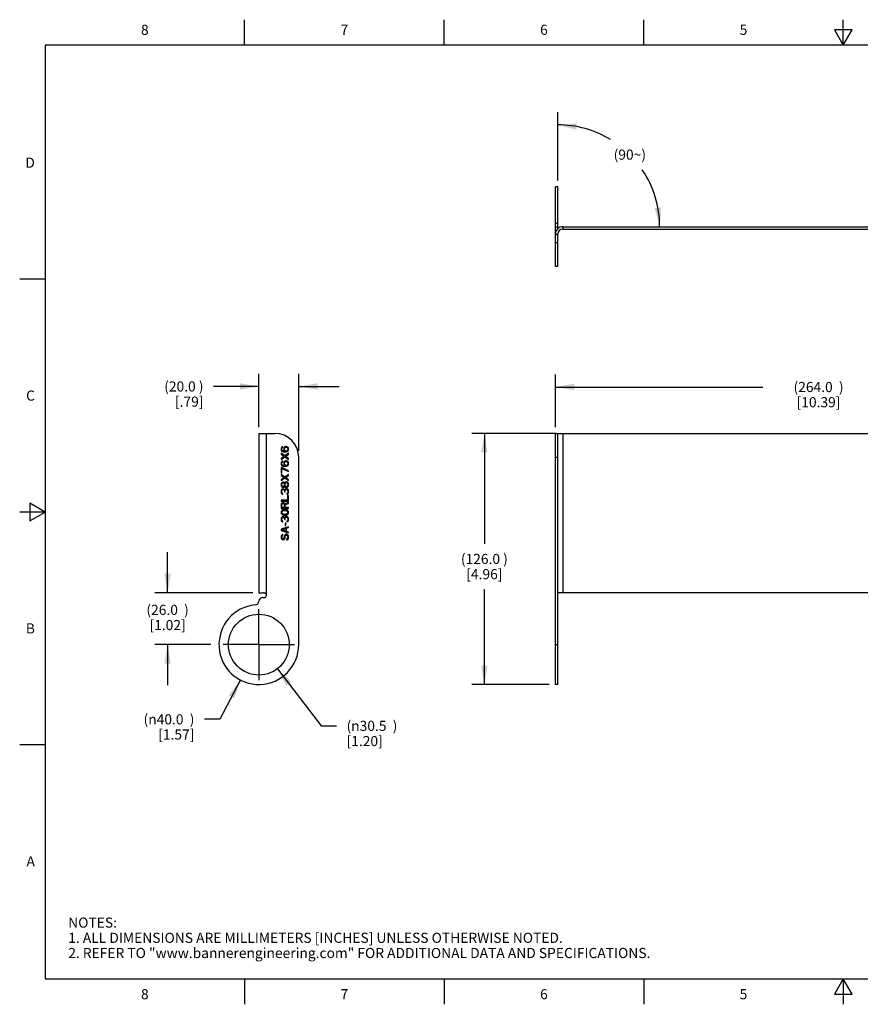
# Model space of a CAD drawing. Units: inches. Extents: x 0.4 to 16.6, y 0.6 to 10.4.
# Drawn here: x 0.4 to 8.7, y 0.6 to 10.4 of the extents above; entities that cross this region are included whole.
import ezdxf

# ---------------------------------------------------------------- set-up
doc = ezdxf.new("R2010")
doc.units = ezdxf.units.IN
doc.header["$LTSCALE"] = 0.935
doc.header["$MEASUREMENT"] = 0
doc.linetypes.add('CENTER', pattern=[0.6, 0.375, -0.075, 0.075, -0.075])
doc.layers.get('0').update_dxf_attribs({"linetype": 'CONTINUOUS'})
doc.layers.add('AXIS', color=7, linetype='CONTINUOUS')
doc.styles.add('TEXTSTYLE_2', font='txt', dxfattribs={"width": 0.8})
doc.dimstyles.new('DIMSTYLE_2', dxfattribs={"dimtxt": 0.1, "dimasz": 0.1875, "dimexe": 0.125, "dimexo": 0.0625, "dimgap": 0.09, "dimtad": 0, "dimtih": 1, "dimtoh": 1, "dimdec": 0, "dimlfac": 2, "dimzin": 4, "dimdsep": 46, "dimtxsty": 'STANDARD', "dimblk": '_FILLED', "dimblk1": '_FILLED', "dimblk2": '_FILLED', "dimcen": 0.09, "dimadec": 0, "dimazin": 0, "dimtp": 0.5, "dimtm": 0.5, "dimtfac": 1, "dimtdec": 0, "dimtofl": 0, "dimtmove": 0, "dimatfit": 3, "dimldrblk": '_FILLED', "dimfxl": 1, "dimtolj": 1, "dimtzin": 4, "dimarcsym": 0})
doc.dimstyles.new('DIMSTYLE_3', dxfattribs={"dimtxt": 0.1, "dimasz": 0.1875, "dimexe": 0.125, "dimexo": 0.0625, "dimgap": 0.1, "dimtad": 0, "dimtih": 1, "dimtoh": 1, "dimdec": 1, "dimlfac": 2, "dimzin": 4, "dimdsep": 46, "dimtxsty": 'STANDARD', "dimblk": '_FILLED', "dimblk1": '_FILLED', "dimblk2": '_FILLED', "dimcen": 0.09, "dimadec": 0, "dimazin": 0, "dimtp": 0.005, "dimtm": 0.005, "dimtfac": 1, "dimtdec": 1, "dimtofl": 0, "dimtmove": 0, "dimatfit": 3, "dimldrblk": '_FILLED', "dimfxl": 1, "dimtolj": 1, "dimtzin": 4, "dimarcsym": 0})
doc.dimstyles.new('DIMSTYLE_4', dxfattribs={"dimtxt": 0.1, "dimasz": 0.1875, "dimexe": 0.125, "dimexo": 0.0625, "dimgap": 0.09, "dimtad": 0, "dimtih": 1, "dimtoh": 1, "dimdec": 1, "dimlfac": 2, "dimzin": 4, "dimdsep": 46, "dimtxsty": 'STANDARD', "dimblk": '_FILLED', "dimblk1": '_FILLED', "dimblk2": '_FILLED', "dimcen": 0.09, "dimadec": 0, "dimazin": 0, "dimtp": 0.005, "dimtm": 0.005, "dimtfac": 1, "dimtdec": 1, "dimtmove": 0, "dimatfit": 2, "dimldrblk": '_FILLED', "dimfxl": 1, "dimtolj": 1, "dimtzin": 4, "dimarcsym": 0})

# ---------------------------------------------------------------- blocks, each defined once
blk = doc.blocks.new('*D4')
at = {"color": 7, "linetype": 'CONTINUOUS'}
blk.add_line((5.6813, 8.7737), (5.6813, 9.4488), dxfattribs=at)
for start, end in [(58.8889, 90), (0, 33.92081)]:
    blk.add_arc((5.6813, 8.3175), 1.0063, start, end, dxfattribs=at)
for points in [[(5.8709, 9.3375), (5.6813, 9.3238), (5.8651, 9.2753)], [(6.639, 8.5013), (6.6876, 8.3175), (6.7013, 8.5071)]]:
    blk.add_solid(points, dxfattribs=at)
at = {"color": 7, "linetype": 'CONTINUOUS', "insert": (6.3929, 9.0791), "char_height": 0.1, "width": 0.466667, "attachment_point": 2, "line_spacing_factor": 0.9}
blk.add_mtext('(90\\Fgdt;{\\Fgdt;~}\\Ftxt;)', dxfattribs=at)
blk = doc.blocks.new('_FILLED')
at = {"color": 0, "linetype": 'BYBLOCK'}
blk.add_solid([(0, 0), (-1, 0.167), (-1, -0.167)], dxfattribs=at)
blk = doc.blocks.new('*D5')
at = {"color": 7, "linetype": 'CONTINUOUS'}
for p, q in [((5.6577, 6.3386), (5.6577, 6.8589)), ((10.8545, 6.2992), (10.8545, 6.8589)), ((5.6577, 6.7339), (7.7061, 6.7339)), ((10.8545, 6.7339), (8.8061, 6.7339))]:
    blk.add_line(p, q, dxfattribs=at)
at = {"color": 7, "linetype": 'CONTINUOUS', "xscale": 0.1875, "yscale": 0.1875, "zscale": 0.1875, "rotation": 180}
blk.add_blockref('_FILLED', (5.6577, 6.7339), dxfattribs=at)
at = {"color": 7, "linetype": 'CONTINUOUS', "xscale": 0.1875, "yscale": 0.1875, "zscale": 0.1875}
blk.add_blockref('_FILLED', (10.8545, 6.7339), dxfattribs=at)
at = {"color": 7, "linetype": 'CONTINUOUS', "insert": (8.2561, 6.7839), "char_height": 0.1, "width": 0.9, "attachment_point": 2, "line_spacing_factor": 0.9}
blk.add_mtext('(264.0{\\Ftxt.shx;\\W2.000000;\\H0.100000; })\\P[10.39]', dxfattribs=at)
blk = doc.blocks.new('*D7')
at = {"color": 7, "linetype": 'CONTINUOUS'}
for p, q in [((2.7308, 6.3386), (2.7308, 6.8646)), ((3.1245, 6.1023), (3.1245, 6.8646)), ((2.7308, 6.7396), (2.2843, 6.7396)), ((3.1245, 6.7396), (3.5245, 6.7396))]:
    blk.add_line(p, q, dxfattribs=at)
at = {"color": 7, "linetype": 'CONTINUOUS', "xscale": 0.1875, "yscale": 0.1875, "zscale": 0.1875}
blk.add_blockref('_FILLED', (2.7308, 6.7396), dxfattribs=at)
at = {"color": 7, "linetype": 'CONTINUOUS', "xscale": 0.1875, "yscale": 0.1875, "zscale": 0.1875, "rotation": 180}
blk.add_blockref('_FILLED', (3.1245, 6.7396), dxfattribs=at)
at = {"color": 7, "linetype": 'CONTINUOUS', "insert": (2.1843, 6.7896), "char_height": 0.1, "width": 0.7, "attachment_point": 3, "line_spacing_factor": 0.9}
blk.add_mtext('(20.0{\\Ftxt.shx;\\W1.000000;\\H0.100000; })\\P[.79]', dxfattribs=at)
blk = doc.blocks.new('*D8')
at = {"color": 7, "linetype": 'CONTINUOUS'}
for p, q in [((1.83, 4.7013), (1.83, 5.1013)), ((2.6716, 4.7013), (1.705, 4.7013)), ((2.2561, 4.1894), (1.705, 4.1894)), ((1.83, 4.1894), (1.83, 3.7894))]:
    blk.add_line(p, q, dxfattribs=at)
at = {"color": 7, "linetype": 'CONTINUOUS', "xscale": 0.1875, "yscale": 0.1875, "zscale": 0.1875}
for p, rotation in [((1.83, 4.7013), 270), ((1.83, 4.1894), 90)]:
    blk.add_blockref('_FILLED', p, dxfattribs=dict(at, rotation=rotation))
at = {"color": 7, "linetype": 'CONTINUOUS', "insert": (1.83, 4.5829), "char_height": 0.1, "width": 0.8, "attachment_point": 2, "line_spacing_factor": 0.9}
blk.add_mtext('(26.0{\\Ftxt.shx;\\W2.000000;\\H0.100000; })\\P[1.02]', dxfattribs=at)
blk = doc.blocks.new('*D9')
at = {"color": 7, "linetype": 'CONTINUOUS'}
for p, q in [((2.5481, 3.8407), (2.3445, 3.4519)), ((2.3445, 3.4519), (2.1945, 3.4519))]:
    blk.add_line(p, q, dxfattribs=at)
at = {"color": 7, "linetype": 'CONTINUOUS', "xscale": 0.1875, "yscale": 0.1875, "zscale": 0.1875, "rotation": 62.3518937341}
blk.add_blockref('_FILLED', (2.5481, 3.8407), dxfattribs=at)
at = {"color": 7, "linetype": 'CONTINUOUS', "insert": (2.0945, 3.5019), "char_height": 0.1, "width": 0.933333, "attachment_point": 3, "line_spacing_factor": 0.9}
blk.add_mtext('(\\Fgdt;{\\Fgdt;n}\\Ftxt;40.0{\\Ftxt.shx;\\W2.000000;\\H0.100000; })\\P[1.57]', dxfattribs=at)
blk = doc.blocks.new('*D10')
at = {"color": 7, "linetype": 'CONTINUOUS'}
for p, q in [((2.9136, 3.9513), (3.3466, 3.3871)), ((3.3466, 3.3871), (3.4966, 3.3871))]:
    blk.add_line(p, q, dxfattribs=at)
at = {"color": 7, "linetype": 'CONTINUOUS', "xscale": 0.1875, "yscale": 0.1875, "zscale": 0.1875, "rotation": 127.5065453426}
blk.add_blockref('_FILLED', (2.9136, 3.9513), dxfattribs=at)
at = {"color": 7, "linetype": 'CONTINUOUS', "insert": (3.5966, 3.4371), "char_height": 0.1, "width": 0.933333, "attachment_point": 1, "line_spacing_factor": 0.9}
blk.add_mtext('(\\Fgdt;{\\Fgdt;n}\\Ftxt;30.5{\\Ftxt.shx;\\W2.000000;\\H0.100000; })\\P[1.20]', dxfattribs=at)
blk = doc.blocks.new('*D11')
at = {"color": 7, "linetype": 'CONTINUOUS'}
for p, q in [((5.67, 6.2761), (4.832, 6.2761)), ((4.957, 6.2761), (4.957, 5.1859)), ((4.957, 3.7957), (4.957, 4.7359)), ((5.5952, 3.7957), (4.832, 3.7957))]:
    blk.add_line(p, q, dxfattribs=at)
at = {"color": 7, "linetype": 'CONTINUOUS', "xscale": 0.1875, "yscale": 0.1875, "zscale": 0.1875}
for p, rotation in [((4.957, 6.2761), 90), ((4.957, 3.7957), 270)]:
    blk.add_blockref('_FILLED', p, dxfattribs=dict(at, rotation=rotation))
at = {"color": 7, "linetype": 'CONTINUOUS', "insert": (4.957, 5.0859), "char_height": 0.1, "width": 0.8, "attachment_point": 2, "line_spacing_factor": 0.9}
blk.add_mtext('(126.0{\\Ftxt.shx;\\W1.000000;\\H0.100000; })\\P[4.96]', dxfattribs=at)

msp = doc.modelspace()

# ---------------------------------------------------------------- linework, layer by layer
at = {"color": 7, "linetype": 'CONTINUOUS'}
for p, q in [((2.59, 10.112), (2.59, 10.362)), ((4.56, 10.112), (4.56, 10.362)), ((6.53, 10.112), (6.53, 10.362)), ((8.5, 10.112), (8.5, 10.362)), ((8.4134, 10.262), (8.5, 10.112)), ((8.5866, 10.262), (8.4134, 10.262)), ((8.5, 10.112), (8.5866, 10.262)), ((0.62, 10.112), (0.62, 0.887)), ((16.38, 10.112), (0.62, 10.112)), ((5.6577, 7.9238), (5.6577, 8.7112)), ((5.6813, 8.7112), (5.6577, 8.7112)), ((5.6813, 8.2967), (5.6813, 8.7112)), ((5.6577, 8.3533), (5.6813, 8.3533)), ((5.6577, 8.3176), (5.6813, 8.3176)), ((5.6577, 8.2784), (5.6671, 8.2784)), ((5.662, 8.2663), (5.6577, 8.2663)), ((5.7325, 8.3175), (5.7325, 8.2939)), ((5.7325, 8.3175), (10.8545, 8.3175)), ((5.7325, 8.2939), (10.8545, 8.2939)), ((5.6577, 8.2427), (5.6813, 8.2427)), ((5.6813, 7.9238), (5.6813, 8.2427)), ((5.6577, 8.16), (5.6813, 8.16)), ((5.6813, 7.9238), (5.6577, 7.9238)), ((0.62, 7.7995), (0.37, 7.7995)), ((2.7308, 6.2761), (2.7308, 4.7013)), ((2.7308, 6.2761), (2.8883, 6.2761)), ((2.8056, 4.6776), (2.8056, 6.2761)), ((5.6577, 3.7957), (5.6577, 6.2761)), ((5.6577, 6.2761), (10.8151, 6.2761)), ((5.6813, 3.7957), (5.6813, 6.2761)), ((5.7325, 6.2761), (5.7325, 4.7013)), ((2.9514, 6.1307), (2.9498, 6.123)), ((2.9561, 6.1384), (2.9514, 6.1307)), ((2.9624, 6.143), (2.9561, 6.1384)), ((2.9577, 6.1246), (2.9592, 6.1292)), ((2.9592, 6.1292), (2.9624, 6.1338)), ((2.9671, 6.1446), (2.9624, 6.143)), ((2.9624, 6.1338), (2.9671, 6.1369)), ((2.9671, 6.1369), (2.9671, 6.1446)), ((2.9781, 6.1323), (2.9765, 6.1246)), ((2.9828, 6.14), (2.9781, 6.1323)), ((2.9875, 6.1446), (2.9828, 6.14)), ((2.9844, 6.1261), (2.9859, 6.1307)), ((2.9859, 6.1307), (2.9891, 6.1353)), ((2.9954, 6.1476), (2.9875, 6.1446)), ((2.9891, 6.1353), (2.9922, 6.1384)), ((2.9922, 6.1384), (2.9969, 6.14)), ((3.0032, 6.1476), (2.9954, 6.1476)), ((2.9969, 6.14), (3.0017, 6.14)), ((3.0017, 6.14), (3.0064, 6.1384)), ((3.0111, 6.1446), (3.0032, 6.1476)), ((3.0064, 6.1384), (3.0111, 6.1353)), ((3.0174, 6.14), (3.0111, 6.1446)), ((3.0111, 6.1353), (3.0142, 6.1307)), ((3.0142, 6.1307), (3.0158, 6.1261)), ((3.0221, 6.1323), (3.0174, 6.14)), ((3.0236, 6.1246), (3.0221, 6.1323)), ((2.9498, 6.123), (2.9498, 6.1169)), ((2.9498, 6.1169), (2.9514, 6.1092)), ((2.9498, 6.08), (2.9498, 6.0707)), ((2.9859, 6.0538), (2.9498, 6.08)), ((2.9498, 6.0707), (2.9797, 6.0492)), ((2.9797, 6.0492), (2.9498, 6.0277)), ((2.9498, 6.0185), (2.9859, 6.0446)), ((2.9514, 6.1092), (2.9561, 6.1015)), ((2.9561, 6.1015), (2.9624, 6.0969)), ((2.9577, 6.1153), (2.9577, 6.1246)), ((2.9592, 6.1107), (2.9577, 6.1153)), ((2.9624, 6.1061), (2.9592, 6.1107)), ((2.9671, 6.103), (2.9624, 6.1061)), ((2.9624, 6.0969), (2.9702, 6.0938)), ((2.9718, 6.1015), (2.9671, 6.103)), ((2.9702, 6.0938), (2.9812, 6.0923)), ((2.9812, 6.1), (2.9718, 6.1015)), ((2.9765, 6.1246), (2.9765, 6.1169)), ((2.9765, 6.1169), (2.9781, 6.1092)), ((2.9781, 6.1092), (2.9844, 6.1)), ((2.9844, 6.1), (2.9812, 6.1)), ((2.9812, 6.0923), (2.9922, 6.0923)), ((2.9844, 6.1153), (2.9844, 6.1261)), ((2.9859, 6.1107), (2.9844, 6.1153)), ((2.9891, 6.1061), (2.9859, 6.1107)), ((3.0236, 6.08), (2.9859, 6.0538)), ((2.9859, 6.0446), (3.0236, 6.0185)), ((2.9922, 6.103), (2.9891, 6.1061)), ((2.9969, 6.1015), (2.9922, 6.103)), ((2.9922, 6.0923), (3.0032, 6.0938)), ((2.9938, 6.0492), (3.0236, 6.0707)), ((3.0236, 6.0277), (2.9938, 6.0492)), ((3.0017, 6.1015), (2.9969, 6.1015)), ((3.0064, 6.103), (3.0017, 6.1015)), ((3.0032, 6.0938), (3.0111, 6.0969)), ((3.0111, 6.1061), (3.0064, 6.103)), ((3.0142, 6.1107), (3.0111, 6.1061)), ((3.0111, 6.0969), (3.0174, 6.1015)), ((3.0158, 6.1153), (3.0142, 6.1107)), ((3.0158, 6.1261), (3.0158, 6.1153)), ((3.0174, 6.1015), (3.0221, 6.1092)), ((3.0221, 6.1092), (3.0236, 6.1169)), ((3.0236, 6.1169), (3.0236, 6.1246)), ((3.0236, 6.0707), (3.0236, 6.08)), ((3.1245, 4.1894), (3.1245, 6.0398)), ((5.6577, 6.0398), (5.6813, 6.0398)), ((2.9498, 6.0277), (2.9498, 6.0185)), ((2.9514, 5.9892), (2.9498, 5.9815)), ((2.9498, 5.9815), (2.9498, 5.9754)), ((2.9498, 5.9754), (2.9514, 5.9677)), ((2.9498, 5.9385), (2.9498, 5.8831)), ((2.9577, 5.9385), (2.9498, 5.9385)), ((2.9561, 5.9969), (2.9514, 5.9892)), ((2.9514, 5.9677), (2.9561, 5.96)), ((2.9624, 6.0015), (2.9561, 5.9969)), ((2.9561, 5.96), (2.9624, 5.9554)), ((2.9577, 5.9831), (2.9592, 5.9877)), ((2.9577, 5.9739), (2.9577, 5.9831)), ((2.9592, 5.9692), (2.9577, 5.9739)), ((3.0236, 5.9077), (2.9577, 5.9385)), ((2.9592, 5.9877), (2.9624, 5.9923)), ((2.9624, 5.9646), (2.9592, 5.9692)), ((2.9671, 6.0031), (2.9624, 6.0015)), ((2.9624, 5.9923), (2.9671, 5.9954)), ((2.9671, 5.9616), (2.9624, 5.9646)), ((2.9624, 5.9554), (2.9702, 5.9523)), ((2.9671, 5.9954), (2.9671, 6.0031)), ((2.9718, 5.96), (2.9671, 5.9616)), ((2.9702, 5.9523), (2.9812, 5.9508)), ((2.9812, 5.9585), (2.9718, 5.96)), ((2.9781, 5.9908), (2.9765, 5.9831)), ((2.9765, 5.9831), (2.9765, 5.9754)), ((2.9765, 5.9754), (2.9781, 5.9677)), ((2.9828, 5.9985), (2.9781, 5.9908)), ((2.9781, 5.9677), (2.9844, 5.9585)), ((2.9844, 5.9585), (2.9812, 5.9585)), ((2.9812, 5.9508), (2.9922, 5.9508)), ((2.9875, 6.0031), (2.9828, 5.9985)), ((2.9844, 5.9846), (2.9859, 5.9892)), ((2.9844, 5.9739), (2.9844, 5.9846)), ((2.9859, 5.9692), (2.9844, 5.9739)), ((2.9859, 5.9892), (2.9891, 5.9939)), ((2.9891, 5.9646), (2.9859, 5.9692)), ((2.9954, 6.0062), (2.9875, 6.0031)), ((2.9891, 5.9939), (2.9922, 5.9969)), ((2.9922, 5.9616), (2.9891, 5.9646)), ((2.9922, 5.9969), (2.9969, 5.9985)), ((2.9969, 5.96), (2.9922, 5.9616)), ((2.9922, 5.9508), (3.0032, 5.9523)), ((3.0032, 6.0062), (2.9954, 6.0062)), ((2.9969, 5.9985), (3.0017, 5.9985)), ((3.0017, 5.96), (2.9969, 5.96)), ((3.0017, 5.9985), (3.0064, 5.9969)), ((3.0064, 5.9616), (3.0017, 5.96)), ((3.0111, 6.0031), (3.0032, 6.0062)), ((3.0032, 5.9523), (3.0111, 5.9554)), ((3.0064, 5.9969), (3.0111, 5.9939)), ((3.0111, 5.9646), (3.0064, 5.9616)), ((3.0174, 5.9985), (3.0111, 6.0031)), ((3.0111, 5.9939), (3.0142, 5.9892)), ((3.0142, 5.9692), (3.0111, 5.9646)), ((3.0111, 5.9554), (3.0174, 5.96)), ((3.0142, 5.9892), (3.0158, 5.9846)), ((3.0158, 5.9739), (3.0142, 5.9692)), ((3.0158, 5.9846), (3.0158, 5.9739)), ((3.0221, 5.9908), (3.0174, 5.9985)), ((3.0174, 5.96), (3.0221, 5.9677)), ((3.0236, 5.9831), (3.0221, 5.9908)), ((3.0221, 5.9677), (3.0236, 5.9754)), ((3.0236, 6.0185), (3.0236, 6.0277)), ((3.0236, 5.9754), (3.0236, 5.9831)), ((2.9498, 5.8831), (2.9577, 5.8831)), ((2.9498, 5.8708), (2.9498, 5.8616)), ((2.9859, 5.8447), (2.9498, 5.8708)), ((2.9498, 5.8616), (2.9797, 5.8401)), ((2.9797, 5.8401), (2.9498, 5.8185)), ((2.9498, 5.8093), (2.9859, 5.8354)), ((2.9577, 5.8831), (2.9577, 5.9293)), ((2.9577, 5.9293), (3.0236, 5.8985)), ((3.0236, 5.8708), (2.9859, 5.8447)), ((2.9859, 5.8354), (3.0236, 5.8093)), ((2.9938, 5.8401), (3.0236, 5.8616)), ((3.0236, 5.8185), (2.9938, 5.8401)), ((3.0236, 5.8985), (3.0236, 5.9077)), ((3.0236, 5.8616), (3.0236, 5.8708)), ((2.9498, 5.8185), (2.9498, 5.8093)), ((2.9514, 5.7801), (2.9498, 5.7724)), ((2.9498, 5.7724), (2.9498, 5.7662)), ((2.9498, 5.7662), (2.9514, 5.7586)), ((2.9561, 5.7878), (2.9514, 5.7801)), ((2.9514, 5.7586), (2.9561, 5.7509)), ((2.9608, 5.7924), (2.9561, 5.7878)), ((2.9561, 5.7509), (2.9608, 5.7463)), ((2.9577, 5.7724), (2.9592, 5.7785)), ((2.9577, 5.7662), (2.9577, 5.7724)), ((2.9592, 5.7601), (2.9577, 5.7662)), ((2.9592, 5.7785), (2.964, 5.7847)), ((2.964, 5.7539), (2.9592, 5.7601)), ((2.9687, 5.7955), (2.9608, 5.7924)), ((2.9608, 5.7463), (2.9687, 5.7432)), ((2.964, 5.7847), (2.9687, 5.7878)), ((2.9687, 5.7509), (2.964, 5.7539)), ((2.9734, 5.7955), (2.9687, 5.7955)), ((2.9687, 5.7878), (2.9718, 5.7878)), ((2.9718, 5.7509), (2.9687, 5.7509)), ((2.9687, 5.7432), (2.9734, 5.7432)), ((2.9718, 5.7878), (2.9765, 5.7847)), ((2.9765, 5.7539), (2.9718, 5.7509)), ((2.9797, 5.7924), (2.9734, 5.7955)), ((2.9734, 5.7432), (2.9797, 5.7463)), ((2.9765, 5.7847), (2.9812, 5.7785)), ((2.9812, 5.7601), (2.9765, 5.7539)), ((2.9844, 5.7878), (2.9797, 5.7924)), ((2.9797, 5.7463), (2.9844, 5.7509)), ((2.9812, 5.7785), (2.9828, 5.7724)), ((2.9828, 5.7662), (2.9812, 5.7601)), ((2.9828, 5.7724), (2.9828, 5.7662)), ((2.9859, 5.7847), (2.9844, 5.7878)), ((2.9844, 5.7509), (2.9859, 5.7539)), ((2.9875, 5.7878), (2.9859, 5.7847)), ((2.9859, 5.7539), (2.9875, 5.7509)), ((2.9922, 5.7939), (2.9875, 5.7878)), ((2.9875, 5.7509), (2.9922, 5.7447)), ((2.9891, 5.7724), (2.9907, 5.7785)), ((2.9891, 5.7662), (2.9891, 5.7724)), ((2.9907, 5.7601), (2.9891, 5.7662)), ((2.9907, 5.7785), (2.9938, 5.7847)), ((2.9938, 5.7539), (2.9907, 5.7601)), ((3.0001, 5.797), (2.9922, 5.7939)), ((2.9922, 5.7447), (3.0001, 5.7416)), ((2.9938, 5.7847), (3.0001, 5.7893)), ((3.0001, 5.7493), (2.9938, 5.7539)), ((3.0048, 5.797), (3.0001, 5.797)), ((3.0001, 5.7893), (3.0048, 5.7893)), ((3.0048, 5.7493), (3.0001, 5.7493)), ((3.0001, 5.7416), (3.0048, 5.7416)), ((3.0126, 5.7939), (3.0048, 5.797)), ((3.0048, 5.7893), (3.0111, 5.7847)), ((3.0111, 5.7539), (3.0048, 5.7493)), ((3.0048, 5.7416), (3.0126, 5.7447)), ((3.0111, 5.7847), (3.0142, 5.7785)), ((3.0142, 5.7601), (3.0111, 5.7539)), ((3.0174, 5.7893), (3.0126, 5.7939)), ((3.0126, 5.7447), (3.0174, 5.7493)), ((3.0142, 5.7785), (3.0158, 5.7724)), ((3.0158, 5.7662), (3.0142, 5.7601)), ((3.0158, 5.7724), (3.0158, 5.7662)), ((3.0221, 5.7816), (3.0174, 5.7893)), ((3.0174, 5.7493), (3.0221, 5.757)), ((3.0236, 5.7739), (3.0221, 5.7816)), ((3.0221, 5.757), (3.0236, 5.7647)), ((3.0236, 5.8093), (3.0236, 5.8185)), ((3.0236, 5.7647), (3.0236, 5.7739)), ((2.9514, 5.714), (2.9498, 5.7032)), ((2.9498, 5.7032), (2.9498, 5.7001)), ((2.9498, 5.7001), (2.9514, 5.6893)), ((2.9545, 5.7201), (2.9514, 5.714)), ((2.9514, 5.6893), (2.9545, 5.6832)), ((2.9608, 5.7263), (2.9545, 5.7201)), ((2.9545, 5.6832), (2.9608, 5.677)), ((2.9577, 5.7047), (2.9592, 5.7124)), ((2.9577, 5.6986), (2.9577, 5.7047)), ((2.9592, 5.6909), (2.9577, 5.6986)), ((2.9592, 5.7124), (2.9624, 5.717)), ((2.9624, 5.6863), (2.9592, 5.6909)), ((2.9671, 5.7278), (2.9608, 5.7263)), ((2.9608, 5.677), (2.9671, 5.6755)), ((2.9624, 5.717), (2.9671, 5.7201)), ((2.9671, 5.6832), (2.9624, 5.6863)), ((2.9702, 5.7278), (2.9671, 5.7278)), ((2.9671, 5.7201), (2.9702, 5.7201)), ((2.9671, 5.6755), (2.9671, 5.6832)), ((2.9765, 5.7263), (2.9702, 5.7278)), ((2.9702, 5.7201), (2.9765, 5.717)), ((2.9812, 5.7232), (2.9765, 5.7263)), ((2.9765, 5.717), (2.9797, 5.714)), ((2.9797, 5.714), (2.9828, 5.7047)), ((2.9859, 5.717), (2.9812, 5.7232)), ((2.9828, 5.7047), (2.9828, 5.6986)), ((2.9828, 5.6986), (2.9891, 5.6986)), ((2.9891, 5.7247), (2.9859, 5.717)), ((2.9938, 5.7278), (2.9891, 5.7247)), ((2.9891, 5.7047), (2.9907, 5.714)), ((2.9891, 5.6986), (2.9891, 5.7047)), ((2.9907, 5.714), (2.9938, 5.7186)), ((3.0001, 5.7293), (2.9938, 5.7278)), ((2.9938, 5.7186), (3.0001, 5.7216)), ((3.0064, 5.7293), (3.0001, 5.7293)), ((3.0001, 5.7216), (3.0064, 5.7216)), ((3.0111, 5.7278), (3.0064, 5.7293)), ((3.0064, 5.7216), (3.0095, 5.7201)), ((3.0095, 5.6832), (3.0064, 5.6817)), ((3.0064, 5.6817), (3.0064, 5.674)), ((3.0064, 5.674), (3.0111, 5.6755)), ((3.0095, 5.7201), (3.0126, 5.717)), ((3.0126, 5.6863), (3.0095, 5.6832)), ((3.0158, 5.7247), (3.0111, 5.7278)), ((3.0111, 5.6755), (3.0158, 5.6786)), ((3.0126, 5.717), (3.0142, 5.714)), ((3.0142, 5.6893), (3.0126, 5.6863)), ((3.0142, 5.714), (3.0158, 5.7063)), ((3.0158, 5.697), (3.0142, 5.6893)), ((3.0142, 5.6617), (3.0142, 5.6155)), ((3.0236, 5.6617), (3.0142, 5.6617)), ((3.0189, 5.7201), (3.0158, 5.7247)), ((3.0158, 5.7063), (3.0158, 5.697)), ((3.0158, 5.6786), (3.0189, 5.6832)), ((3.0221, 5.714), (3.0189, 5.7201)), ((3.0189, 5.6832), (3.0221, 5.6893)), ((3.0236, 5.7078), (3.0221, 5.714)), ((3.0221, 5.6893), (3.0236, 5.6955)), ((3.0236, 5.6955), (3.0236, 5.7078)), ((3.0236, 5.6063), (3.0236, 5.6617)), ((0.47, 5.5861), (0.47, 5.4129)), ((0.62, 5.4995), (0.47, 5.5861)), ((2.9498, 5.6155), (2.9498, 5.6063)), ((3.0142, 5.6155), (2.9498, 5.6155)), ((2.9498, 5.6063), (3.0236, 5.6063)), ((2.9514, 5.5802), (2.9498, 5.5725)), ((2.9498, 5.5725), (2.9498, 5.5356)), ((2.9561, 5.5863), (2.9514, 5.5802)), ((2.9624, 5.5909), (2.9561, 5.5863)), ((2.9577, 5.574), (2.9592, 5.5786)), ((2.9577, 5.5448), (2.9577, 5.574)), ((2.9812, 5.5448), (2.9577, 5.5448)), ((2.9592, 5.5786), (2.9624, 5.5817)), ((2.9671, 5.5925), (2.9624, 5.5909)), ((2.9624, 5.5817), (2.9671, 5.5832)), ((2.9734, 5.5925), (2.9671, 5.5925)), ((2.9671, 5.5832), (2.9718, 5.5832)), ((2.9718, 5.5832), (2.9765, 5.5817)), ((2.9781, 5.5909), (2.9734, 5.5925)), ((2.9765, 5.5817), (2.9797, 5.5786)), ((2.9844, 5.5863), (2.9781, 5.5909)), ((2.9797, 5.5786), (2.9812, 5.574)), ((2.9812, 5.574), (2.9812, 5.5448)), ((2.9875, 5.5802), (2.9844, 5.5863)), ((3.0236, 5.594), (2.9875, 5.5802)), ((2.9907, 5.5709), (3.0236, 5.5832)), ((2.9907, 5.5448), (2.9907, 5.5709)), ((3.0236, 5.5448), (2.9907, 5.5448)), ((3.0236, 5.5832), (3.0236, 5.594)), ((3.0236, 5.5356), (3.0236, 5.5448)), ((0.62, 5.4995), (0.37, 5.4995)), ((0.47, 5.4129), (0.62, 5.4995)), ((2.9498, 5.5356), (3.0236, 5.5356)), ((2.9514, 5.5048), (2.9498, 5.4956)), ((2.9498, 5.4956), (2.9514, 5.4863)), ((2.9561, 5.5125), (2.9514, 5.5048)), ((2.9514, 5.4863), (2.9561, 5.4787)), ((2.9545, 5.4464), (2.9514, 5.4402)), ((2.9608, 5.4525), (2.9545, 5.4464)), ((2.9608, 5.5171), (2.9561, 5.5125)), ((2.9561, 5.4787), (2.9608, 5.474)), ((2.9577, 5.4956), (2.9592, 5.5033)), ((2.9592, 5.4879), (2.9577, 5.4956)), ((2.9592, 5.5033), (2.9624, 5.5079)), ((2.9624, 5.4833), (2.9592, 5.4879)), ((2.9671, 5.5202), (2.9608, 5.5171)), ((2.9608, 5.474), (2.9671, 5.471)), ((2.9671, 5.4541), (2.9608, 5.4525)), ((2.9624, 5.5079), (2.9718, 5.514)), ((2.9718, 5.4771), (2.9624, 5.4833)), ((2.9624, 5.4433), (2.9671, 5.4464)), ((2.9718, 5.5217), (2.9671, 5.5202)), ((2.9671, 5.471), (2.9718, 5.4694)), ((2.9702, 5.4541), (2.9671, 5.4541)), ((2.9671, 5.4464), (2.9702, 5.4464)), ((2.9765, 5.4525), (2.9702, 5.4541)), ((2.9702, 5.4464), (2.9765, 5.4433)), ((2.9797, 5.5233), (2.9718, 5.5217)), ((2.9718, 5.514), (2.9812, 5.5156)), ((2.9812, 5.4756), (2.9718, 5.4771)), ((2.9718, 5.4694), (2.9797, 5.4679)), ((2.9812, 5.4494), (2.9765, 5.4525)), ((2.9938, 5.5233), (2.9797, 5.5233)), ((2.9797, 5.4679), (2.9938, 5.4679)), ((2.9812, 5.5156), (2.9922, 5.5156)), ((2.9922, 5.4756), (2.9812, 5.4756)), ((2.9859, 5.4433), (2.9812, 5.4494)), ((2.9891, 5.451), (2.9859, 5.4433)), ((2.9938, 5.4541), (2.9891, 5.451)), ((2.9922, 5.5156), (3.0017, 5.514)), ((3.0017, 5.4771), (2.9922, 5.4756)), ((3.0017, 5.5217), (2.9938, 5.5233)), ((2.9938, 5.4679), (3.0017, 5.4694)), ((3.0001, 5.4556), (2.9938, 5.4541)), ((2.9938, 5.4448), (3.0001, 5.4479)), ((3.0064, 5.4556), (3.0001, 5.4556)), ((3.0001, 5.4479), (3.0064, 5.4479)), ((3.0064, 5.5202), (3.0017, 5.5217)), ((3.0017, 5.514), (3.0111, 5.5079)), ((3.0111, 5.4833), (3.0017, 5.4771)), ((3.0017, 5.4694), (3.0064, 5.471)), ((3.0126, 5.5171), (3.0064, 5.5202)), ((3.0064, 5.471), (3.0126, 5.474)), ((3.0111, 5.4541), (3.0064, 5.4556)), ((3.0064, 5.4479), (3.0095, 5.4464)), ((3.0095, 5.4464), (3.0126, 5.4433)), ((3.0111, 5.5079), (3.0142, 5.5033)), ((3.0142, 5.4879), (3.0111, 5.4833)), ((3.0158, 5.451), (3.0111, 5.4541)), ((3.0174, 5.5125), (3.0126, 5.5171)), ((3.0126, 5.474), (3.0174, 5.4787)), ((3.0142, 5.5033), (3.0158, 5.4956)), ((3.0158, 5.4956), (3.0142, 5.4879)), ((3.0189, 5.4464), (3.0158, 5.451)), ((3.0221, 5.5048), (3.0174, 5.5125)), ((3.0174, 5.4787), (3.0221, 5.4863)), ((3.0221, 5.4402), (3.0189, 5.4464)), ((3.0236, 5.4956), (3.0221, 5.5048)), ((3.0221, 5.4863), (3.0236, 5.4956)), ((2.9514, 5.4402), (2.9498, 5.4294)), ((2.9498, 5.4294), (2.9498, 5.4264)), ((2.9498, 5.4264), (2.9514, 5.4156)), ((3.0236, 5.3541), (2.9498, 5.3295)), ((2.9514, 5.4156), (2.9545, 5.4095)), ((2.9545, 5.4095), (2.9608, 5.4033)), ((2.9577, 5.431), (2.9592, 5.4387)), ((2.9577, 5.4248), (2.9577, 5.431)), ((2.9592, 5.4171), (2.9577, 5.4248)), ((2.9592, 5.4387), (2.9624, 5.4433)), ((2.9624, 5.4125), (2.9592, 5.4171)), ((2.9608, 5.4033), (2.9671, 5.4018)), ((2.9671, 5.4095), (2.9624, 5.4125)), ((2.9671, 5.4018), (2.9671, 5.4095)), ((2.9765, 5.4433), (2.9797, 5.4402)), ((2.9797, 5.4402), (2.9828, 5.431)), ((2.9828, 5.431), (2.9828, 5.4248)), ((2.9828, 5.4248), (2.9891, 5.4248)), ((2.9891, 5.431), (2.9907, 5.4402)), ((2.9891, 5.4248), (2.9891, 5.431)), ((2.9891, 5.3879), (2.9891, 5.3664)), ((2.9969, 5.3879), (2.9891, 5.3879)), ((2.9891, 5.3664), (2.9969, 5.3664)), ((2.9907, 5.4402), (2.9938, 5.4448)), ((2.9969, 5.3664), (2.9969, 5.3879)), ((3.0095, 5.4095), (3.0064, 5.4079)), ((3.0064, 5.4079), (3.0064, 5.4002)), ((3.0064, 5.4002), (3.0111, 5.4018)), ((3.0126, 5.4125), (3.0095, 5.4095)), ((3.0111, 5.4018), (3.0158, 5.4048)), ((3.0126, 5.4433), (3.0142, 5.4402)), ((3.0142, 5.4156), (3.0126, 5.4125)), ((3.0142, 5.4402), (3.0158, 5.4325)), ((3.0158, 5.4233), (3.0142, 5.4156)), ((3.0158, 5.4325), (3.0158, 5.4233)), ((3.0158, 5.4048), (3.0189, 5.4095)), ((3.0189, 5.4095), (3.0221, 5.4156)), ((3.0236, 5.4341), (3.0221, 5.4402)), ((3.0221, 5.4156), (3.0236, 5.4218)), ((3.0236, 5.4218), (3.0236, 5.4341)), ((3.0236, 5.3449), (3.0236, 5.3541)), ((2.9498, 5.3295), (2.9498, 5.3172)), ((2.9498, 5.3172), (3.0236, 5.2926)), ((2.9514, 5.2634), (2.9498, 5.2557)), ((2.9498, 5.2557), (2.9498, 5.248)), ((2.9561, 5.2695), (2.9514, 5.2634)), ((2.9561, 5.3233), (2.9985, 5.3372)), ((2.9985, 5.3095), (2.9561, 5.3233)), ((2.9624, 5.2741), (2.9561, 5.2695)), ((2.9592, 5.2572), (2.9608, 5.2618)), ((2.9592, 5.248), (2.9592, 5.2572)), ((2.9608, 5.2618), (2.964, 5.2649)), ((2.9671, 5.2757), (2.9624, 5.2741)), ((2.964, 5.2649), (2.9671, 5.2664)), ((2.9671, 5.2664), (2.9671, 5.2757)), ((2.9828, 5.2649), (2.9812, 5.2572)), ((2.9812, 5.2572), (2.9812, 5.248)), ((2.9859, 5.271), (2.9828, 5.2649)), ((2.9922, 5.2772), (2.9859, 5.271)), ((2.9907, 5.2572), (2.9922, 5.2634)), ((2.9907, 5.248), (2.9907, 5.2572)), ((2.9985, 5.2803), (2.9922, 5.2772)), ((2.9922, 5.2634), (2.9954, 5.268)), ((2.9954, 5.268), (3.0001, 5.271)), ((2.9985, 5.3372), (2.9985, 5.3095)), ((3.0064, 5.2803), (2.9985, 5.2803)), ((3.0001, 5.271), (3.0048, 5.271)), ((3.0048, 5.3387), (3.0236, 5.3449)), ((3.0048, 5.308), (3.0048, 5.3387)), ((3.0236, 5.3018), (3.0048, 5.308)), ((3.0048, 5.271), (3.0095, 5.268)), ((3.0126, 5.2772), (3.0064, 5.2803)), ((3.0095, 5.268), (3.0126, 5.2634)), ((3.0189, 5.271), (3.0126, 5.2772)), ((3.0126, 5.2634), (3.0142, 5.2572)), ((3.0142, 5.2572), (3.0142, 5.2449)), ((3.0221, 5.2649), (3.0189, 5.271)), ((3.0236, 5.2572), (3.0221, 5.2649)), ((3.0236, 5.2926), (3.0236, 5.3018)), ((3.0236, 5.2449), (3.0236, 5.2572)), ((2.9498, 5.248), (2.9514, 5.2418)), ((2.9514, 5.2418), (2.9545, 5.2357)), ((2.9545, 5.2357), (2.9608, 5.2295)), ((2.9608, 5.2434), (2.9592, 5.248)), ((2.964, 5.2387), (2.9608, 5.2434)), ((2.9608, 5.2295), (2.9671, 5.228)), ((2.9687, 5.2372), (2.964, 5.2387)), ((2.9671, 5.228), (2.9734, 5.228)), ((2.9718, 5.2372), (2.9687, 5.2372)), ((2.9765, 5.2387), (2.9718, 5.2372)), ((2.9734, 5.228), (2.9797, 5.2295)), ((2.9797, 5.2434), (2.9765, 5.2387)), ((2.9812, 5.248), (2.9797, 5.2434)), ((2.9797, 5.2295), (2.9859, 5.2357)), ((2.9859, 5.2357), (2.9891, 5.2418)), ((2.9891, 5.2418), (2.9907, 5.248)), ((3.0079, 5.2341), (3.0032, 5.2326)), ((3.0032, 5.2326), (3.0032, 5.2234)), ((3.0032, 5.2234), (3.0095, 5.2249)), ((3.0126, 5.2387), (3.0079, 5.2341)), ((3.0095, 5.2249), (3.0174, 5.2295)), ((3.0142, 5.2449), (3.0126, 5.2387)), ((3.0174, 5.2295), (3.0221, 5.2372)), ((3.0221, 5.2372), (3.0236, 5.2449)), ((2.7308, 4.7013), (2.7763, 4.7013)), ((10.8151, 4.7013), (5.6854, 4.7013)), ((2.77, 4.654), (2.782, 4.654)), ((5.6577, 4.1894), (5.6813, 4.1894)), ((5.6813, 3.7957), (5.6577, 3.7957)), ((0.62, 3.1995), (0.37, 3.1995)), ((0.62, 0.887), (16.38, 0.887)), ((2.59, 0.887), (2.59, 0.637)), ((4.56, 0.887), (4.56, 0.637)), ((6.53, 0.887), (6.53, 0.637)), ((8.5, 0.887), (8.4134, 0.737)), ((8.5866, 0.737), (8.5, 0.887)), ((8.5, 0.887), (8.5, 0.637)), ((8.4134, 0.737), (8.5866, 0.737))]:
    msp.add_line(p, q, dxfattribs=at)
for centre, radius, start, end in [((5.7325, 8.2427), 0.0748, 90, 180), ((5.7325, 8.2427), 0.0512, 90, 180), ((2.8883, 6.0398), 0.2362, 0, 90), ((2.782, 4.6776), 0.0236, 270, 360), ((2.7308, 4.1894), 0.3937, 95.21591, 360), ((2.6915, 4.6207), 0.0394, 275.21591, 355.57089), ((2.77, 4.6146), 0.0394, 90, 175.57089)]:
    msp.add_arc(centre, radius, start, end, dxfattribs=at)
msp.add_open_spline([(2.8056, 4.6776), (2.8056, 4.6807), (2.8039, 4.6873), (2.797, 4.695), (2.7874, 4.7), (2.78, 4.7013), (2.7763, 4.7013)], degree=3, knots=[0, 0, 0, 0, 0.225769, 0.469131, 0.732447, 1, 1, 1, 1], dxfattribs=at)
at = {"layer": 'AXIS', "color": 7, "linetype": 'CENTER'}
for q in [(2.7308, 4.5896), (2.3306, 4.1894), (3.131, 4.1894), (2.7308, 3.7892)]:
    msp.add_line((2.7308, 4.1894), q, dxfattribs=at)
at = {"layer": 'AXIS', "color": 7, "linetype": 'CONTINUOUS'}
msp.add_circle((2.7308, 4.1894), 0.3002, dxfattribs=at)

# ---------------------------------------------------------------- texts
at = {"color": 7, "linetype": 'CONTINUOUS', "char_height": 0.1, "width": 0.08, "line_spacing_factor": 0.9, "style": 'TEXTSTYLE_2'}
for s, insert, attachment_point in [('8', (1.605, 10.312), 2), ('7', (3.575, 10.312), 2), ('6', (5.545, 10.312), 2), ('5', (7.515, 10.312), 2), ('D', (0.52, 8.9995), 3), ('C', (0.52, 6.6995), 3), ('B', (0.52, 4.3995), 3), ('A', (0.52, 2.0995), 3), ('8', (1.605, 0.787), 2), ('7', (3.575, 0.787), 2), ('6', (5.545, 0.787), 2), ('5', (7.515, 0.787), 2)]:
    msp.add_mtext(s, dxfattribs=dict(at, insert=insert, attachment_point=attachment_point))
at = {"color": 7, "linetype": 'CONTINUOUS', "insert": (0.8489, 1.4938), "char_height": 0.1, "width": 7.9, "attachment_point": 1, "line_spacing_factor": 0.9}
msp.add_mtext('NOTES:\\P1. ALL DIMENSIONS ARE MILLIMETERS [INCHES] UNLESS OTHERWISE NOTED.\\P2. REFER TO "www.bannerengineering.com" FOR ADDITIONAL DATA AND SPECIFICATIONS.', dxfattribs=at)

# ---------------------------------------------------------------- dimensions: what is measured, and where the dimension line sits
at = {"color": 7, "linetype": 'CONTINUOUS'}
dim = msp.add_angular_dim_2l(base=(6.3929, 9.0291), line1=((6.6775, 8.3175), (6.6675, 8.3175)), line2=((5.6813, 8.7737), (5.6813, 9.4488)), text='(<>)', dimstyle='DIMSTYLE_2', dxfattribs=at)
dim.commit()
dim.dimension.update_dxf_attribs({"geometry": '*D4', "text_midpoint": (6.3929, 9.0291), "dimtype": 162})
for base, p1, p2, picture, middle in [((3.1245, 6.7396), (2.7308, 6.2761), (3.1245, 6.0398), '*D7', (1.8343, 6.6646)), ((10.8545, 6.7339), (5.6577, 6.2761), (10.8545, 6.2367), '*D5', (8.2561, 6.6589))]:
    dim = msp.add_linear_dim(base=base, p1=p1, p2=p2, text='(<>)', dimstyle='DIMSTYLE_3', dxfattribs=at)
    dim.commit()
    dim.dimension.update_dxf_attribs({"geometry": picture, "text_midpoint": middle, "dimtype": 160})
for base, p1, p2, angle, picture, middle in [((4.957, 3.7957), (5.7325, 6.2761), (5.6577, 3.7957), 270, '*D11', (4.957, 4.9609)), ((1.83, 4.7013), (2.3186, 4.1894), (2.7341, 4.7013), 90, '*D8', (1.83, 4.4579))]:
    dim = msp.add_linear_dim(base=base, p1=p1, p2=p2, angle=angle, text='(<>)', dimstyle='DIMSTYLE_3', dxfattribs=at)
    dim.commit()
    dim.dimension.update_dxf_attribs({"geometry": picture, "text_midpoint": middle, "dimtype": 160})
for p1, p2, picture, middle in [((2.5481, 3.8407), (2.9135, 4.5382), '*D9', (1.6278, 3.3769)), ((2.9136, 3.9513), (2.5481, 4.4276), '*D10', (4.0633, 3.3121))]:
    dim = msp.add_diameter_dim_2p(p1=p1, p2=p2, text='(%%c<>)', dimstyle='DIMSTYLE_4', override={"dimpost": '<>'}, dxfattribs=at)
    dim.commit()
    dim.dimension.update_dxf_attribs({"geometry": picture, "text_midpoint": middle, "dimtype": 163})

doc.saveas('drawing.dxf')
